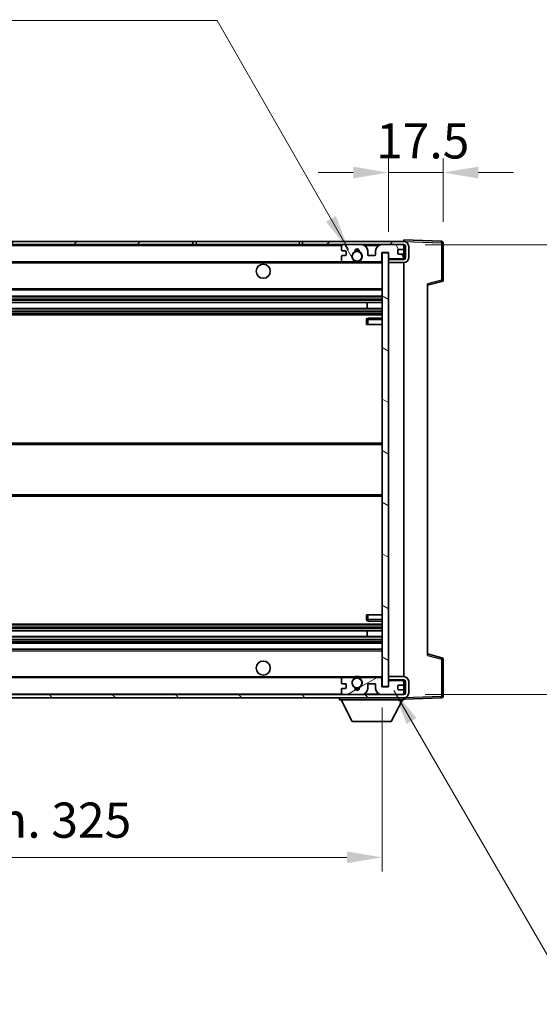
# Model space of a CAD drawing. Units: millimetres. Extents: x 15 to 8687, y 0 to 1265.
# Drawn here: x 2383 to 2549, y 747 to 1062 of the extents above; entities that cross this region are included whole.
import ezdxf

# ---------------------------------------------------------------- set-up
doc = ezdxf.new("R2010")
doc.units = ezdxf.units.MM
for name, color, linetype, lineweight in [('Dimension (ISO)', 7, 'Continuous', 18), ('Dimension (ISO) @ 1', 7, 'Continuous', 18), ('Hatch (ISO)', 1, 'Continuous', 18), ('Symbol (ISO) @ 1', 7, 'Continuous', 18), ('Visible (ISO)', 7, 'Continuous', 35), ('Visible Narrow (ISO)', 7, 'Continuous', 25)]:
    doc.layers.add(name, color=color, linetype=linetype, lineweight=lineweight)
doc.styles.add('Note Text (TK)', font='MS PGothic.ttf')
doc.dimstyles.new('Default - Method 1b (TK)', dxfattribs={"dimscale": 3, "dimtxt": 2.5, "dimasz": 2.5, "dimexe": 1, "dimexo": 1.5, "dimgap": 1, "dimtad": 1, "dimtoh": 1, "dimrnd": 1e-08, "dimdsep": 46, "dimtxsty": 'Note Text (TK)', "dimcen": 0.09, "dimdle": 5, "dimclrd": 100, "dimclre": 100, "dimclrt": 7, "dimadec": 1, "dimazin": 1, "dimtfac": 1, "dimtmove": 0, "dimatfit": 3, "dimfxl": 1, "dimtolj": 1, "dimlwd": -1, "dimlwe": -1, "dimarcsym": 0})
doc.dimstyles.new('Default - Method 1b (TK)$7', dxfattribs={"dimscale": 3, "dimtxt": 2.5, "dimasz": 2.5, "dimexe": 1, "dimexo": 1.5, "dimgap": 1, "dimtad": 1, "dimtoh": 1, "dimrnd": 1e-08, "dimdsep": 46, "dimtxsty": 'Note Text (TK)', "dimcen": 0.09, "dimdle": 5, "dimclrd": 100, "dimclre": 100, "dimclrt": 7, "dimadec": 1, "dimazin": 1, "dimtfac": 1, "dimtmove": 0, "dimatfit": 3, "dimfxl": 1, "dimtolj": 1, "dimlwd": -1, "dimlwe": -1, "dimarcsym": 0})

# ---------------------------------------------------------------- blocks, each defined once
blk = doc.blocks.new('*D55')
at = {"layer": 'Defpoints', "color": 0}
for p in [(2174.15, 848.38), (2499.15, 848.48), (2499.15, 793.8)]:
    blk.add_point(p, dxfattribs=at)
at = {"layer": 'Dimension (ISO)', "color": 100}
for p, q in [((2174.15, 841.63), (2174.15, 789.3)), ((2499.15, 841.73), (2499.15, 789.3)), ((2185.4, 793.8), (2487.9, 793.8))]:
    blk.add_line(p, q, dxfattribs=at)
for points in [[(2185.4, 795.67), (2185.4, 791.92), (2174.15, 793.8)], [(2487.9, 795.67), (2487.9, 791.92), (2499.15, 793.8)]]:
    blk.add_solid(points, dxfattribs=at)
at = {"layer": 'Dimension (ISO)', "color": 7, "insert": (2251.25, 805.71), "char_height": 11.25, "attachment_point": 4, "style": 'Note Text (TK)'}
blk.add_mtext('\\A1;\\fＭＳ Ｐゴシック|b0|i0;\\H11.2500;有効寸法 / Max dim. 325', dxfattribs=at)
blk = doc.blocks.new('*D56')
at = {"layer": 'Defpoints', "color": 0}
for p in [(2518.65, 1012.96), (2518.65, 990.46), (2501.15, 987.28)]:
    blk.add_point(p, dxfattribs=at)
at = {"layer": 'Dimension (ISO)', "color": 100}
for p, q in [((2501.15, 994.03), (2501.15, 1017.46)), ((2518.65, 997.21), (2518.65, 1017.46)), ((2489.9, 1012.96), (2478.65, 1012.96)), ((2501.15, 1012.96), (2518.65, 1012.96)), ((2529.9, 1012.96), (2541.15, 1012.96))]:
    blk.add_line(p, q, dxfattribs=at)
for points in [[(2489.9, 1014.84), (2489.9, 1011.09), (2501.15, 1012.96)], [(2529.9, 1014.84), (2529.9, 1011.09), (2518.65, 1012.96)]]:
    blk.add_solid(points, dxfattribs=at)
at = {"layer": 'Dimension (ISO)', "color": 7, "insert": (2497.24, 1023.09), "char_height": 11.25, "attachment_point": 4, "style": 'Note Text (TK)'}
blk.add_mtext('\\A1;17.5', dxfattribs=at)
blk = doc.blocks.new('*D58')
at = {"layer": 'Defpoints', "color": 0}
for p in [(2506.15, 989.88), (2506.15, 845.88), (2591.65, 845.88)]:
    blk.add_point(p, dxfattribs=at)
at = {"layer": 'Dimension (ISO)', "color": 100}
for p, q in [((2591.65, 989.88), (2591.65, 1186.4)), ((2512.9, 989.88), (2596.15, 989.88)), ((2591.65, 857.13), (2591.65, 978.63)), ((2512.9, 845.88), (2596.15, 845.88))]:
    blk.add_line(p, q, dxfattribs=at)
for points in [[(2589.77, 978.63), (2593.52, 978.63), (2591.65, 989.88)], [(2589.77, 857.13), (2593.52, 857.13), (2591.65, 845.88)]]:
    blk.add_solid(points, dxfattribs=at)
at = {"layer": 'Dimension (ISO)', "color": 7, "insert": (2579.73, 1010.79), "char_height": 11.25, "attachment_point": 4, "rotation": 90, "style": 'Note Text (TK)'}
blk.add_mtext('\\A1;\\fＭＳ Ｐゴシック|b0|i0;\\H11.2500;有効寸法 / Max dim. 144', dxfattribs=at)

msp = doc.modelspace()

# ---------------------------------------------------------------- hatches: boundary and pattern name
at = {"layer": 'Hatch (ISO)'}
h = msp.add_hatch(dxfattribs=at)
h.set_pattern_fill('ANSI31', color=256, scale=114.3, style=0)
h.set_pattern_definition([(45, (1132.469, -35.751), (-10.10279, 10.10279), [])])
h.paths.add_polyline_path([(2438.6483, 989.8834), (2438.6483, 990.8834), (2186.6483, 990.8834), (2186.6483, 989.896), (2186.6483, 989.8834), (2186.7733, 989.8834), (2198.3483, 989.8834)])
edge = h.paths.add_edge_path()
edge.add_line((2506.1483, 985.1334), (2501.1483, 985.1334))
edge.add_line((2501.1483, 985.1334), (2501.1483, 984.1334))
edge.add_line((2501.1483, 984.1334), (2506.1483, 984.1334))
edge.add_ellipse((2506.1483, 985.6334), major_axis=(0, -1.5), ratio=1, start_angle=0, end_angle=90)
edge.add_line((2507.6483, 985.6334), (2507.6483, 989.3834))
edge.add_ellipse((2506.1483, 989.3834), major_axis=(1.5, 0), ratio=1, start_angle=0, end_angle=90)
edge.add_line((2506.1483, 990.8834), (2473.6483, 990.8834))
edge.add_line((2473.6483, 990.8834), (2473.6483, 989.8834))
edge.add_line((2473.6483, 989.8834), (2486.6483, 989.8834))
edge.add_line((2486.6483, 989.8834), (2492.5483, 989.8834))
edge.add_line((2492.5483, 989.8834), (2499.0483, 989.8834))
edge.add_line((2499.0483, 989.8834), (2505.6483, 989.8834))
edge.add_line((2505.6483, 989.8834), (2506.1483, 989.8834))
edge.add_ellipse((2506.1483, 989.3834), major_axis=(0, 0.5), ratio=1, start_angle=270, end_angle=360, ccw=False)
edge.add_line((2506.6483, 989.3834), (2506.6483, 985.6334))
edge.add_ellipse((2506.1483, 985.6334), major_axis=(0.5, 0), ratio=1, start_angle=270, end_angle=360, ccw=False)
h = msp.add_hatch(dxfattribs=at)
h.set_pattern_fill('ANSI31', color=256, scale=114.3, angle=75.000175, style=0)
h.set_pattern_definition([(120.0002, (1132.469, -35.751), (-12.37332, -7.14379), [])])
edge = h.paths.add_edge_path()
edge.add_ellipse((2486.6483, 989.3834), major_axis=(0, 0.5), ratio=1, start_angle=0, end_angle=90)
edge.add_line((2486.1483, 989.3834), (2486.1483, 988.1834))
edge.add_ellipse((2486.4483, 988.1834), major_axis=(-0.3, 0), ratio=1, start_angle=0, end_angle=90)
edge.add_line((2486.4483, 987.8834), (2487.3483, 987.8834))
edge.add_ellipse((2487.3483, 987.5834), major_axis=(0, 0.3), ratio=1, start_angle=270, end_angle=360, ccw=False)
edge.add_line((2487.6483, 987.5834), (2487.6483, 986.6834))
edge.add_ellipse((2487.3483, 986.6834), major_axis=(0.3, 0), ratio=1, start_angle=270, end_angle=360, ccw=False)
edge.add_line((2487.3483, 986.3834), (2486.4483, 986.3834))
edge.add_ellipse((2486.4483, 986.0834), major_axis=(0, 0.3), ratio=1, start_angle=0, end_angle=90)
edge.add_line((2486.1483, 986.0834), (2486.1483, 984.8834))
edge.add_ellipse((2486.6483, 984.8834), major_axis=(-0.5, 0), ratio=1, start_angle=0, end_angle=90)
edge.add_line((2486.6483, 984.3834), (2489.6726, 984.3834))
edge.add_ellipse((2489.6726, 984.7834), major_axis=(0, -0.4), ratio=1, start_angle=0, end_angle=132.45415)
edge.add_ellipse((2491.1483, 986.1334), major_axis=(-1.1805, -1.08), ratio=1, start_angle=261.020412, end_angle=360, ccw=False)
edge.add_ellipse((2490.1003, 987.7182), major_axis=(0.1655, -0.2502), ratio=1, start_angle=0, end_angle=60.082872)
edge.add_ellipse((2491.1483, 987.7834), major_axis=(-0.7486, -0.0465), ratio=1, start_angle=172.885131, end_angle=360, ccw=False)
edge.add_ellipse((2492.1963, 987.7182), major_axis=(-0.2994, 0.0186), ratio=1, start_angle=0, end_angle=60.082872)
edge.add_ellipse((2491.1483, 986.1334), major_axis=(0.8825, 1.3346), ratio=1, start_angle=261.020412, end_angle=360, ccw=False)
edge.add_ellipse((2492.6239, 984.7834), major_axis=(-0.2951, 0.27), ratio=1, start_angle=0, end_angle=132.45415)
edge.add_line((2492.6239, 984.3834), (2498.6483, 984.3834))
edge.add_ellipse((2498.6483, 984.7834), major_axis=(0, -0.4), ratio=1, start_angle=0, end_angle=90)
edge.add_line((2499.0483, 984.7834), (2499.0483, 987.3834))
edge.add_line((2499.0483, 987.3834), (2501.2483, 987.3834))
edge.add_line((2501.2483, 987.3834), (2501.2483, 985.7834))
edge.add_ellipse((2501.6483, 985.7834), major_axis=(-0.4, 0), ratio=1, start_angle=0, end_angle=90)
edge.add_line((2501.6483, 985.3834), (2505.6483, 985.3834))
edge.add_ellipse((2505.6483, 985.8834), major_axis=(0, -0.5), ratio=1, start_angle=0, end_angle=90)
edge.add_line((2506.1483, 985.8834), (2506.1483, 986.5834))
edge.add_ellipse((2505.8483, 986.5834), major_axis=(0.3, 0), ratio=1, start_angle=0, end_angle=90)
edge.add_line((2505.8483, 986.8834), (2504.4483, 986.8834))
edge.add_ellipse((2504.4483, 987.1834), major_axis=(0, -0.3), ratio=1, start_angle=270, end_angle=360, ccw=False)
edge.add_line((2504.1483, 987.1834), (2504.1483, 988.0834))
edge.add_ellipse((2504.4483, 988.0834), major_axis=(-0.3, 0), ratio=1, start_angle=270, end_angle=360, ccw=False)
edge.add_line((2504.4483, 988.3834), (2505.8483, 988.3834))
edge.add_ellipse((2505.8483, 988.6834), major_axis=(0, -0.3), ratio=1, start_angle=0, end_angle=90)
edge.add_line((2506.1483, 988.6834), (2506.1483, 989.3834))
edge.add_ellipse((2505.6483, 989.3834), major_axis=(0.5, 0), ratio=1, start_angle=0, end_angle=90)
edge.add_line((2505.6483, 989.8834), (2499.0483, 989.8834))
edge.add_ellipse((2499.0483, 987.8834), major_axis=(0, 2), ratio=1, start_angle=0, end_angle=90)
edge.add_line((2497.0483, 987.8834), (2497.0483, 986.6834))
edge.add_ellipse((2496.7483, 986.6834), major_axis=(0.3, 0), ratio=1, start_angle=270, end_angle=360, ccw=False)
edge.add_line((2496.7483, 986.3834), (2494.8483, 986.3834))
edge.add_ellipse((2494.8483, 986.6834), major_axis=(0, -0.3), ratio=1, start_angle=270, end_angle=360, ccw=False)
edge.add_line((2494.5483, 986.6834), (2494.5483, 987.8834))
edge.add_ellipse((2492.5483, 987.8834), major_axis=(2, 0), ratio=1, start_angle=0, end_angle=90)
edge.add_line((2492.5483, 989.8834), (2486.6483, 989.8834))
h = msp.add_hatch(dxfattribs=at)
h.set_pattern_fill('ANSI31', color=256, scale=114.3, angle=105.000246, style=0)
h.set_pattern_definition([(150.0002, (1132.469, -35.751), (-7.1437, -12.37337), [])])
h.paths.add_polyline_path([(2501.1483, 987.2834), (2499.1483, 987.2834), (2499.1483, 848.4834), (2501.1483, 848.4834), (2501.1483, 850.6334), (2501.1483, 851.6334), (2501.1483, 984.1334), (2501.1483, 985.1334)])
h = msp.add_hatch(dxfattribs=at)
h.set_pattern_fill('ANSI31', color=256, scale=114.3, angle=90.00021, style=0)
h.set_pattern_definition([(135.0002, (1132.469, -35.751), (-10.10275, -10.10283), [])])
edge = h.paths.add_edge_path()
edge.add_line((2501.1483, 850.6334), (2506.1483, 850.6334))
edge.add_ellipse((2506.1483, 850.1334), major_axis=(0, 0.5), ratio=1, start_angle=270, end_angle=360, ccw=False)
edge.add_line((2506.6483, 850.1334), (2506.6483, 846.3834))
edge.add_ellipse((2506.1483, 846.3834), major_axis=(0.5, 0), ratio=1, start_angle=270, end_angle=360, ccw=False)
edge.add_line((2506.1483, 845.8834), (2505.6483, 845.8834))
edge.add_line((2505.6483, 845.8834), (2499.0483, 845.8834))
edge.add_line((2499.0483, 845.8834), (2492.5483, 845.8834))
edge.add_line((2492.5483, 845.8834), (2486.6483, 845.8834))
edge.add_line((2486.6483, 845.8834), (2198.3483, 845.8834))
edge.add_line((2198.3483, 845.8834), (2186.7733, 845.8834))
edge.add_line((2186.7733, 845.8834), (2186.6483, 845.8834))
edge.add_line((2186.6483, 845.8834), (2186.6483, 845.8708))
edge.add_line((2186.6483, 845.8708), (2186.6483, 844.8834))
edge.add_line((2186.6483, 844.8834), (2506.1483, 844.8834))
edge.add_ellipse((2506.1483, 846.3834), major_axis=(0, -1.5), ratio=1, start_angle=0, end_angle=90)
edge.add_line((2507.6483, 846.3834), (2507.6483, 850.1334))
edge.add_ellipse((2506.1483, 850.1334), major_axis=(1.5, 0), ratio=1, start_angle=0, end_angle=90)
edge.add_line((2506.1483, 851.6334), (2501.1483, 851.6334))
edge.add_line((2501.1483, 851.6334), (2501.1483, 850.6334))
h = msp.add_hatch(dxfattribs=at)
h.set_pattern_fill('ANSI31', color=256, scale=114.3, angle=-14.999978, style=0)
h.set_pattern_definition([(30, (1132.469, -35.751), (-7.14375, 12.37334), [])])
edge = h.paths.add_edge_path()
edge.add_ellipse((2486.6483, 846.3834), major_axis=(-0.5, 0), ratio=1, start_angle=0, end_angle=90)
edge.add_line((2486.6483, 845.8834), (2492.5483, 845.8834))
edge.add_ellipse((2492.5483, 847.8834), major_axis=(0, -2), ratio=1, start_angle=0, end_angle=90)
edge.add_line((2494.5483, 847.8834), (2494.5483, 849.0834))
edge.add_ellipse((2494.8483, 849.0834), major_axis=(-0.3, 0), ratio=1, start_angle=270, end_angle=360, ccw=False)
edge.add_line((2494.8483, 849.3834), (2496.7483, 849.3834))
edge.add_ellipse((2496.7483, 849.0834), major_axis=(0, 0.3), ratio=1, start_angle=270, end_angle=360, ccw=False)
edge.add_line((2497.0483, 849.0834), (2497.0483, 847.8834))
edge.add_ellipse((2499.0483, 847.8834), major_axis=(-2, 0), ratio=1, start_angle=0, end_angle=90)
edge.add_line((2499.0483, 845.8834), (2505.6483, 845.8834))
edge.add_ellipse((2505.6483, 846.3834), major_axis=(0, -0.5), ratio=1, start_angle=0, end_angle=90)
edge.add_line((2506.1483, 846.3834), (2506.1483, 847.0834))
edge.add_ellipse((2505.8483, 847.0834), major_axis=(0.3, 0), ratio=1, start_angle=0, end_angle=90)
edge.add_line((2505.8483, 847.3834), (2504.4483, 847.3834))
edge.add_ellipse((2504.4483, 847.6834), major_axis=(0, -0.3), ratio=1, start_angle=270, end_angle=360, ccw=False)
edge.add_line((2504.1483, 847.6834), (2504.1483, 848.5834))
edge.add_ellipse((2504.4483, 848.5834), major_axis=(-0.3, 0), ratio=1, start_angle=270, end_angle=360, ccw=False)
edge.add_line((2504.4483, 848.8834), (2505.8483, 848.8834))
edge.add_ellipse((2505.8483, 849.1834), major_axis=(0, -0.3), ratio=1, start_angle=0, end_angle=90)
edge.add_line((2506.1483, 849.1834), (2506.1483, 849.8834))
edge.add_ellipse((2505.6483, 849.8834), major_axis=(0.5, 0), ratio=1, start_angle=0, end_angle=90)
edge.add_line((2505.6483, 850.3834), (2501.6483, 850.3834))
edge.add_ellipse((2501.6483, 849.9834), major_axis=(0, 0.4), ratio=1, start_angle=0, end_angle=90)
edge.add_line((2501.2483, 849.9834), (2501.2483, 848.3834))
edge.add_line((2501.2483, 848.3834), (2499.0483, 848.3834))
edge.add_line((2499.0483, 848.3834), (2499.0483, 850.9834))
edge.add_ellipse((2498.6483, 850.9834), major_axis=(0.4, 0), ratio=1, start_angle=0, end_angle=90)
edge.add_line((2498.6483, 851.3834), (2492.6239, 851.3834))
edge.add_ellipse((2492.6239, 850.9834), major_axis=(0, 0.4), ratio=1, start_angle=0, end_angle=132.45415)
edge.add_ellipse((2491.1483, 849.6334), major_axis=(1.1805, 1.08), ratio=1, start_angle=261.020412, end_angle=360, ccw=False)
edge.add_ellipse((2492.1963, 848.0485), major_axis=(-0.1655, 0.2502), ratio=1, start_angle=0, end_angle=60.082872)
edge.add_ellipse((2491.1483, 847.9834), major_axis=(0.7486, 0.0465), ratio=1, start_angle=172.885131, end_angle=360, ccw=False)
edge.add_ellipse((2490.1003, 848.0485), major_axis=(0.2994, -0.0186), ratio=1, start_angle=0, end_angle=60.082872)
edge.add_ellipse((2491.1483, 849.6334), major_axis=(-0.8825, -1.3346), ratio=1, start_angle=261.020412, end_angle=360, ccw=False)
edge.add_ellipse((2489.6726, 850.9834), major_axis=(0.2951, -0.27), ratio=1, start_angle=0, end_angle=132.45415)
edge.add_line((2489.6726, 851.3834), (2486.6483, 851.3834))
edge.add_ellipse((2486.6483, 850.8834), major_axis=(0, 0.5), ratio=1, start_angle=0, end_angle=90)
edge.add_line((2486.1483, 850.8834), (2486.1483, 849.6834))
edge.add_ellipse((2486.4483, 849.6834), major_axis=(-0.3, 0), ratio=1, start_angle=0, end_angle=90)
edge.add_line((2486.4483, 849.3834), (2487.3483, 849.3834))
edge.add_ellipse((2487.3483, 849.0834), major_axis=(0, 0.3), ratio=1, start_angle=270, end_angle=360, ccw=False)
edge.add_line((2487.6483, 849.0834), (2487.6483, 848.1834))
edge.add_ellipse((2487.3483, 848.1834), major_axis=(0.3, 0), ratio=1, start_angle=270, end_angle=360, ccw=False)
edge.add_line((2487.3483, 847.8834), (2486.4483, 847.8834))
edge.add_ellipse((2486.4483, 847.5834), major_axis=(0, 0.3), ratio=1, start_angle=0, end_angle=90)
edge.add_line((2486.1483, 847.5834), (2486.1483, 846.3834))

# ---------------------------------------------------------------- linework, layer by layer
at = {"layer": 'Visible (ISO)'}
for p, q in [((2438.6483, 990.8834), (2186.6483, 990.8834)), ((2186.6483, 989.8834), (2438.6483, 989.8834)), ((2438.6483, 989.8834), (2438.6483, 990.8834)), ((2438.6483, 990.8834), (2439.6483, 990.8834)), ((2439.6483, 989.8834), (2438.6483, 989.8834)), ((2439.6483, 990.8834), (2472.6483, 990.8834)), ((2472.6483, 989.8834), (2439.6483, 989.8834)), ((2472.6483, 990.8834), (2473.6483, 990.8834)), ((2473.6483, 989.8834), (2472.6483, 989.8834)), ((2506.1483, 990.8834), (2473.6483, 990.8834)), ((2473.6483, 990.8834), (2473.6483, 989.8834)), ((2473.6483, 989.8834), (2506.1483, 989.8834)), ((2492.5483, 989.8834), (2486.6483, 989.8834)), ((2505.6483, 989.8834), (2499.0483, 989.8834)), ((2506.1483, 990.8837), (2506.1483, 991.3834)), ((2518.1657, 990.9637), (2506.1483, 991.3834)), ((2506.1483, 990.8834), (2506.1483, 990.8837)), ((2506.1483, 989.3834), (2506.1483, 989.8834)), ((2518.6483, 978.5524), (2518.6483, 990.464)), ((2486.1483, 989.3834), (2486.1483, 988.1834)), ((2486.4483, 987.8834), (2487.3483, 987.8834)), ((2487.3483, 986.3834), (2486.4483, 986.3834)), ((2487.6483, 987.5834), (2487.6483, 986.6834)), ((2494.5483, 986.6834), (2494.5483, 987.8834)), ((2496.7483, 986.3834), (2494.8483, 986.3834)), ((2497.0483, 987.8834), (2497.0483, 986.6834)), ((2499.0483, 984.7834), (2499.0483, 987.3834)), ((2499.0483, 987.3834), (2501.2483, 987.3834)), ((2501.1483, 987.2834), (2499.1483, 987.2834)), ((2499.1483, 987.2834), (2499.1483, 848.4834)), ((2501.1483, 848.4834), (2501.1483, 987.2834)), ((2501.2483, 987.3834), (2501.2483, 985.7834)), ((2504.1483, 987.1834), (2504.1483, 988.0834)), ((2504.4483, 988.3834), (2505.8483, 988.3834)), ((2505.8483, 986.8834), (2504.4483, 986.8834)), ((2506.1483, 988.6834), (2506.1483, 989.3834)), ((2506.1483, 986.5834), (2506.1483, 988.6834)), ((2506.1483, 985.8834), (2506.1483, 986.5834)), ((2506.6483, 989.3834), (2506.6483, 985.6334)), ((2507.6483, 985.6334), (2507.6483, 989.3834)), ((2198.6483, 984.3834), (2486.6483, 984.3834)), ((2486.1483, 986.0834), (2486.1483, 984.8834)), ((2486.6483, 984.3834), (2489.6726, 984.3834)), ((2489.6726, 984.3834), (2489.9875, 984.3834)), ((2492.3091, 984.3834), (2492.6239, 984.3834)), ((2492.6239, 984.3834), (2498.6483, 984.3834)), ((2498.6483, 984.3834), (2499.1483, 984.3834)), ((2506.1483, 985.1334), (2501.1483, 985.1334)), ((2501.1483, 985.1334), (2501.1483, 984.1334)), ((2501.1483, 984.1334), (2506.1483, 984.1334)), ((2501.6483, 985.3834), (2505.6483, 985.3834)), ((2506.1483, 985.1334), (2506.1483, 985.8834)), ((2506.1483, 851.6334), (2506.1483, 984.1334)), ((2513.6483, 976.8834), (2518.2724, 978.0681)), ((2513.6483, 977.3951), (2513.6483, 858.3717)), ((2198.6483, 975.3834), (2499.1483, 975.3834)), ((2198.6483, 973.3834), (2499.1483, 973.3834)), ((2198.6483, 971.3381), (2499.1483, 971.3381)), ((2494.3357, 969.4285), (2494.3357, 971.3381)), ((2494.3483, 969.4285), (2494.3483, 971.3381)), ((2198.6483, 969.4285), (2499.1483, 969.4285)), ((2198.6483, 967.3834), (2499.1483, 967.3834)), ((2494.1483, 965.8834), (2494.1483, 964.3834)), ((2494.6483, 964.3834), (2494.1483, 964.3834)), ((2499.1483, 966.3834), (2494.6483, 966.3834)), ((2494.6483, 964.3834), (2499.1483, 964.3834)), ((2198.6483, 926.3834), (2499.1483, 926.3834)), ((2198.6483, 909.3834), (2499.1483, 909.3834)), ((2494.1483, 871.3834), (2494.6483, 871.3834)), ((2494.1483, 871.3834), (2494.1483, 869.8834)), ((2494.6483, 871.3834), (2499.1483, 871.3834)), ((2198.6483, 868.3834), (2499.1483, 868.3834)), ((2494.6483, 869.3834), (2499.1483, 869.3834)), ((2198.6483, 866.3382), (2499.1483, 866.3382)), ((2198.6483, 864.4287), (2499.1483, 864.4287)), ((2494.3357, 864.4287), (2494.3357, 866.3382)), ((2494.3483, 864.4287), (2494.3483, 866.3382)), ((2198.6483, 862.3834), (2499.1483, 862.3834)), ((2198.6483, 860.3834), (2499.1483, 860.3834)), ((2518.2724, 857.6987), (2513.6483, 858.8834)), ((2518.6483, 845.3027), (2518.6483, 857.2143)), ((2198.6483, 851.3834), (2486.6483, 851.3834)), ((2486.1483, 850.8834), (2486.1483, 849.6834)), ((2489.6726, 851.3834), (2486.6483, 851.3834)), ((2489.6726, 851.3834), (2489.9875, 851.3834)), ((2492.3091, 851.3834), (2492.6239, 851.3834)), ((2498.6483, 851.3834), (2492.6239, 851.3834)), ((2498.6483, 851.3834), (2499.1483, 851.3834)), ((2499.0483, 848.3834), (2499.0483, 850.9834)), ((2506.1483, 851.6334), (2501.1483, 851.6334)), ((2501.1483, 851.6334), (2501.1483, 850.6334)), ((2486.4483, 849.3834), (2487.3483, 849.3834)), ((2487.3483, 847.8834), (2486.4483, 847.8834)), ((2487.6483, 849.0834), (2487.6483, 848.1834)), ((2494.5483, 847.8834), (2494.5483, 849.0834)), ((2494.8483, 849.3834), (2496.7483, 849.3834)), ((2497.0483, 849.0834), (2497.0483, 847.8834)), ((2501.2483, 848.3834), (2499.0483, 848.3834)), ((2499.1483, 848.4834), (2501.1483, 848.4834)), ((2501.1483, 850.6334), (2506.1483, 850.6334)), ((2501.2483, 849.9834), (2501.2483, 848.3834)), ((2505.6483, 850.3834), (2501.6483, 850.3834)), ((2504.1483, 847.6834), (2504.1483, 848.5834)), ((2504.4483, 848.8834), (2505.8483, 848.8834)), ((2506.1483, 849.8834), (2506.1483, 850.6334)), ((2506.1483, 849.1834), (2506.1483, 849.8834)), ((2506.1483, 847.0834), (2506.1483, 849.1834)), ((2506.6483, 850.1334), (2506.6483, 846.3834)), ((2507.6483, 846.3834), (2507.6483, 850.1334)), ((2506.1483, 845.8834), (2186.6483, 845.8834)), ((2186.6483, 844.8834), (2506.1483, 844.8834)), ((2485.5483, 844.8834), (2485.5483, 844.1834)), ((2486.1483, 847.5834), (2486.1483, 846.3834)), ((2486.6483, 845.8834), (2492.5483, 845.8834)), ((2499.0483, 845.8834), (2505.6483, 845.8834)), ((2505.8483, 847.3834), (2504.4483, 847.3834)), ((2506.1483, 846.3834), (2506.1483, 847.0834)), ((2506.1483, 845.8834), (2506.1483, 846.3834)), ((2506.1483, 844.8834), (2506.1483, 844.1834)), ((2506.1483, 844.3834), (2518.1657, 844.803)), ((2485.5483, 844.1834), (2506.1483, 844.1834)), ((2489.5983, 837.2834), (2486.0483, 844.1834)), ((2502.0983, 837.2834), (2505.6483, 844.1834)), ((2489.5983, 837.2834), (2502.0983, 837.2834))]:
    msp.add_line(p, q, dxfattribs=at)
for centre, radius in [((2491.1483, 986.1334), 1.5706), ((2461.1483, 981.3834), 2.25), ((2461.1483, 854.3834), 2.25), ((2491.1483, 849.6334), 1.5706)]:
    msp.add_circle(centre, radius, dxfattribs=at)
for centre, radius, start, end in [((2486.6483, 989.3834), 0.5, 90, 180), ((2492.5483, 987.8834), 2, 0, 90), ((2499.0483, 987.8834), 2, 90, 180), ((2505.6483, 989.3834), 0.5, 0, 90), ((2506.1483, 989.3834), 1.5, 0, 90), ((2506.1483, 989.3834), 0.5, 0, 90), ((2518.1483, 990.464), 0.5, 0, 88), ((2486.4483, 988.1834), 0.3, 180, 270), ((2486.4483, 986.0834), 0.3, 90, 180), ((2487.3483, 987.5834), 0.3, 0, 90), ((2487.3483, 986.6834), 0.3, 270, 0), ((2491.1483, 986.1334), 1.6, 123.474563, 222.45415), ((2490.1003, 987.7182), 0.3, 303.474563, 3.557435), ((2491.1483, 987.7834), 0.75, 356.442565, 183.557435), ((2491.1483, 986.1334), 2, 68.96053, 111.03947), ((2491.1483, 986.1334), 2.1, 71.451, 108.549), ((2492.1963, 987.7182), 0.3, 176.442565, 236.525437), ((2491.1483, 986.1334), 1.6, 317.54585, 56.525437), ((2494.8483, 986.6834), 0.3, 180, 270), ((2496.7483, 986.6834), 0.3, 270, 0), ((2504.4483, 988.0834), 0.3, 90, 180), ((2504.4483, 987.1834), 0.3, 180, 270), ((2505.8483, 988.6834), 0.3, 270, 0), ((2505.8483, 986.5834), 0.3, 0, 90), ((2486.6483, 984.8834), 0.5, 180, 270), ((2489.6726, 984.7834), 0.4, 270, 42.45415), ((2491.1483, 986.1334), 2.1, 233.298213, 236.44269), ((2491.1483, 986.1334), 2, 233.932491, 306.067509), ((2491.1483, 986.1334), 2.1, 257.472095, 282.527905), ((2492.6239, 984.7834), 0.4, 137.54585, 270), ((2491.1483, 986.1334), 2.1, 303.55731, 306.701787), ((2498.6483, 984.7834), 0.4, 270, 0), ((2501.6483, 985.7834), 0.4, 180, 270), ((2505.6483, 985.8834), 0.5, 270, 0), ((2506.1483, 985.6334), 1.5, 270, 0), ((2506.1483, 985.6334), 0.5, 270, 0), ((2518.1483, 978.5524), 0.5, 284.37, 0), ((2494.6483, 965.8834), 0.5, 90, 180), ((2494.6483, 869.8834), 0.5, 180, 270), ((2518.1483, 857.2143), 0.5, 0, 75.63), ((2486.6483, 850.8834), 0.5, 90, 180), ((2489.6726, 850.9834), 0.4, 317.54585, 90), ((2491.1483, 849.6334), 2.1, 123.55731, 126.701787), ((2491.1483, 849.6334), 2, 53.932491, 126.067509), ((2491.1483, 849.6334), 2.1, 77.472095, 102.527905), ((2492.6239, 850.9834), 0.4, 90, 222.45415), ((2491.1483, 849.6334), 2.1, 53.298213, 56.44269), ((2498.6483, 850.9834), 0.4, 0, 90), ((2506.1483, 850.1334), 1.5, 0, 90), ((2486.4483, 849.6834), 0.3, 180, 270), ((2486.4483, 847.5834), 0.3, 90, 180), ((2487.3483, 849.0834), 0.3, 0, 90), ((2487.3483, 848.1834), 0.3, 270, 0), ((2491.1483, 849.6334), 1.6, 137.54585, 236.525437), ((2490.1003, 848.0485), 0.3, 356.442565, 56.525437), ((2491.1483, 847.9834), 0.75, 176.442565, 3.557435), ((2491.1483, 849.6334), 2, 248.96053, 291.03947), ((2492.1963, 848.0485), 0.3, 123.474563, 183.557435), ((2491.1483, 849.6334), 1.6, 303.474563, 42.45415), ((2492.5483, 847.8834), 2, 270, 0), ((2494.8483, 849.0834), 0.3, 90, 180), ((2496.7483, 849.0834), 0.3, 0, 90), ((2499.0483, 847.8834), 2, 180, 270), ((2501.6483, 849.9834), 0.4, 90, 180), ((2504.4483, 848.5834), 0.3, 90, 180), ((2504.4483, 847.6834), 0.3, 180, 270), ((2505.6483, 849.8834), 0.5, 0, 90), ((2505.8483, 849.1834), 0.3, 270, 0), ((2506.1483, 850.1334), 0.5, 0, 90), ((2486.6483, 846.3834), 0.5, 180, 270), ((2491.1483, 849.6334), 2.1, 251.451, 288.549), ((2505.6483, 846.3834), 0.5, 270, 0), ((2505.8483, 847.0834), 0.3, 0, 90), ((2506.1483, 846.3834), 0.5, 270, 0), ((2506.1483, 846.3834), 1.5, 270, 0), ((2518.1483, 845.3027), 0.5, 272, 0)]:
    msp.add_arc(centre, radius, start, end, dxfattribs=at)
for points, knots in [([(2490.6928, 984.0834), (2490.5838, 984.1076), (2490.4782, 984.1405), (2490.3055, 984.2081), (2490.2162, 984.25), (2490.1182, 984.3031), (2490.084, 984.3228), (2490.0394, 984.3498), (2490.0207, 984.3617), (2489.9946, 984.3786), (2489.9875, 984.3834), (2489.9875, 984.3834)], [-0.0853709179, -0.0853709179, -0.0853709179, -0.0853709179, -0.0545116262, -0.0545116262, -0.0293355354, -0.0293355354, -0.0179856969, -0.0179856969, -0.0089928485, -0.0089928485, 0, 0, 0, 0]), ([(2492.3091, 984.3834), (2492.3091, 984.3834), (2492.3019, 984.3786), (2492.2759, 984.3617), (2492.2571, 984.3498), (2492.2125, 984.3228), (2492.1784, 984.3031), (2492.0803, 984.25), (2491.991, 984.2081), (2491.8183, 984.1405), (2491.7128, 984.1076), (2491.6038, 984.0834)], [-0.2570614387, -0.2570614387, -0.2570614387, -0.2570614387, -0.2480685903, -0.2480685903, -0.2390757418, -0.2390757418, -0.2277259033, -0.2277259033, -0.2025498125, -0.2025498125, -0.1716905209, -0.1716905209, -0.1716905209, -0.1716905209]), ([(2489.9875, 851.3834), (2489.9875, 851.3834), (2489.9946, 851.3882), (2490.0207, 851.405), (2490.0394, 851.4169), (2490.084, 851.444), (2490.1182, 851.4637), (2490.2162, 851.5168), (2490.3055, 851.5587), (2490.4782, 851.6262), (2490.5838, 851.6592), (2490.6928, 851.6834)], [-0.2570614387, -0.2570614387, -0.2570614387, -0.2570614387, -0.2480685903, -0.2480685903, -0.2390757418, -0.2390757418, -0.2277259033, -0.2277259033, -0.2025498125, -0.2025498125, -0.1716905209, -0.1716905209, -0.1716905209, -0.1716905209]), ([(2491.6038, 851.6834), (2491.7128, 851.6592), (2491.8183, 851.6262), (2491.991, 851.5587), (2492.0803, 851.5168), (2492.1784, 851.4637), (2492.2125, 851.444), (2492.2571, 851.4169), (2492.2759, 851.405), (2492.3019, 851.3882), (2492.3091, 851.3834), (2492.3091, 851.3834)], [-0.0853709179, -0.0853709179, -0.0853709179, -0.0853709179, -0.0545116262, -0.0545116262, -0.0293355354, -0.0293355354, -0.0179856969, -0.0179856969, -0.0089928485, -0.0089928485, 0, 0, 0, 0])]:
    msp.add_open_spline(points, degree=3, knots=knots, dxfattribs=at)
at = {"layer": 'Visible Narrow (ISO)'}
for p, q in [((2198.6483, 989.5834), (2486.19, 989.5834)), ((2439.6483, 990.8834), (2439.6483, 989.8834)), ((2472.6483, 990.8834), (2472.6483, 989.8834)), ((2493.6018, 989.5834), (2497.9947, 989.5834)), ((2506.1065, 989.5834), (2506.1483, 989.5834)), ((2506.1483, 990.8837), (2506.1579, 990.8834)), ((2506.2433, 990.8804), (2518.1657, 990.464)), ((2518.1657, 990.464), (2518.1657, 978.5524)), ((2518.1657, 990.464), (2518.6483, 990.464)), ((2198.6483, 984.0834), (2490.6928, 984.0834)), ((2491.6038, 984.0834), (2499.1483, 984.0834)), ((2518.1657, 978.5524), (2513.6483, 977.3951)), ((2518.6483, 978.5524), (2518.1657, 978.5524)), ((2198.6483, 975.8834), (2499.1483, 975.8834)), ((2198.6483, 972.8834), (2499.1483, 972.8834)), ((2198.6483, 972.3732), (2499.1483, 972.3732)), ((2198.6483, 972.1134), (2499.1483, 972.1134)), ((2198.6483, 971.3783), (2499.1483, 971.3783)), ((2198.6483, 969.3901), (2499.1483, 969.3901)), ((2198.6483, 968.6751), (2499.1483, 968.6751)), ((2198.6483, 968.4136), (2499.1483, 968.4136)), ((2198.6483, 967.8834), (2499.1483, 967.8834)), ((2494.1483, 965.8834), (2494.6483, 965.8834)), ((2494.6483, 966.3834), (2494.6483, 965.8834)), ((2494.6483, 964.3834), (2494.6483, 965.8834)), ((2494.6483, 965.8834), (2499.1483, 965.8834)), ((2198.6483, 925.8834), (2499.1483, 925.8834)), ((2198.6483, 909.8834), (2499.1483, 909.8834)), ((2494.6483, 869.8834), (2494.1483, 869.8834)), ((2494.6483, 869.8834), (2494.6483, 871.3834)), ((2494.6483, 869.8834), (2494.6483, 869.3834)), ((2499.1483, 869.8834), (2494.6483, 869.8834)), ((2198.6483, 867.8834), (2499.1483, 867.8834)), ((2198.6483, 867.3532), (2499.1483, 867.3532)), ((2198.6483, 867.0916), (2499.1483, 867.0916)), ((2198.6483, 866.3766), (2499.1483, 866.3766)), ((2198.6483, 864.3885), (2499.1483, 864.3885)), ((2198.6483, 863.6534), (2499.1483, 863.6534)), ((2198.6483, 863.3936), (2499.1483, 863.3936)), ((2198.6483, 862.8834), (2499.1483, 862.8834)), ((2198.6483, 859.8834), (2499.1483, 859.8834)), ((2513.6483, 858.3717), (2518.1657, 857.2143)), ((2518.1657, 857.2143), (2518.6483, 857.2143)), ((2518.1657, 857.2143), (2518.1657, 845.3027)), ((2198.6483, 851.6834), (2490.6928, 851.6834)), ((2491.6038, 851.6834), (2499.1483, 851.6834)), ((2198.6483, 846.1834), (2486.19, 846.1834)), ((2493.6018, 846.1834), (2497.9947, 846.1834)), ((2506.1065, 846.1834), (2506.1483, 846.1834)), ((2506.1579, 844.8834), (2506.1483, 844.8831)), ((2518.1657, 845.3027), (2506.2433, 844.8864)), ((2518.6483, 845.3027), (2518.1657, 845.3027))]:
    msp.add_line(p, q, dxfattribs=at)
for centre, major_axis, ratio, start_param, end_param in [((2518.1483, 990.464), (0.0174, 0.4997), 0.03487826, 4.71360696, 6.28318531), ((2518.1483, 978.5524), (0.1241, -0.4844), 0.03380887, 0, 1.56213477), ((2518.1483, 857.2143), (0.1241, 0.4844), 0.03380887, 4.72105054, 6.28318531), ((2518.1483, 845.3027), (0.0174, -0.4997), 0.03487826, 0, 1.56957835)]:
    msp.add_ellipse(centre, major_axis=major_axis, ratio=ratio, start_param=start_param, end_param=end_param, dxfattribs=at)

# ---------------------------------------------------------------- dimensions: what is measured, and where the dimension line sits
at = {"layer": 'Dimension (ISO) @ 1', "color": 100}
dim = msp.add_linear_dim(base=(2591.6483, 845.8834), p1=(2506.1483, 989.8834), p2=(2506.1483, 845.8834), angle=270, text='\\fＭＳ Ｐゴシック|b0|i0;\\H11.2500;有効寸法 / Max dim. <>', dimstyle='Default - Method 1b (TK)', override={"dimscale": 1, "dimtxt": 11.25, "dimasz": 11.25, "dimexe": 4.5, "dimexo": 6.75, "dimgap": 4.5, "dimtoh": 0, "dimdec": 2, "dimcen": 0.405, "dimtol": 0, "dimlim": 0, "dimtp": 0, "dimtm": 0, "dimtdec": 2, "dimtix": 0, "dimtofl": 0, "dimtmove": 0, "dimatfit": 2}, dxfattribs=at)
dim.commit()
dim.dimension.update_dxf_attribs({"geometry": '*D58', "text_midpoint": (2591.6483, 1096.3433), "dimtype": 128})
dim = msp.add_linear_dim(base=(2518.6483, 1012.964), p1=(2501.1483, 987.2834), p2=(2518.6483, 990.464), dimstyle='Default - Method 1b (TK)', override={"dimscale": 1, "dimtxt": 11.25, "dimasz": 11.25, "dimexe": 4.5, "dimexo": 6.75, "dimgap": 4.5, "dimtoh": 0, "dimdec": 2, "dimcen": 0.405, "dimtol": 0, "dimlim": 0, "dimtp": 0, "dimtm": 0, "dimtdec": 2, "dimtix": 0, "dimtofl": 1, "dimtmove": 0, "dimatfit": 1}, dxfattribs=at)
dim.commit()
dim.dimension.update_dxf_attribs({"geometry": '*D56', "text_midpoint": (2509.8983, 1012.964), "dimtype": 128})
dim = msp.add_linear_dim(base=(2499.1483, 793.7992), p1=(2174.1483, 848.3834), p2=(2499.1483, 848.4834), text='\\fＭＳ Ｐゴシック|b0|i0;\\H11.2500;有効寸法 / Max dim. <>', dimstyle='Default - Method 1b (TK)', override={"dimscale": 1, "dimtxt": 11.25, "dimasz": 11.25, "dimexe": 4.5, "dimexo": 6.75, "dimgap": 4.5, "dimtoh": 0, "dimdec": 2, "dimcen": 0.405, "dimtol": 0, "dimlim": 0, "dimtp": 0, "dimtm": 0, "dimtdec": 2, "dimtix": 0, "dimtofl": 0, "dimtmove": 0, "dimatfit": 1}, dxfattribs=at)
dim.commit()
dim.dimension.update_dxf_attribs({"geometry": '*D55', "text_midpoint": (2336.6483, 793.7992), "dimtype": 128})

# ---------------------------------------------------------------- leaders
at = {"layer": 'Symbol (ISO) @ 1', "color": 100, "annotation_type": 0, "has_hookline": 1}
for points, hookline_direction, text_width in [([(2488.3939, 988.3719), (2446.3594, 1061.5815), (2435.1094, 1061.5815)], 1, 190.8665), ([(2502.919, 847.1568), (2561.1098, 746.7711), (2572.3598, 746.7711)], 0, 193.1037)]:
    msp.add_leader(points, dimstyle='Default - Method 1b (TK)$7', override={"dimscale": 1, "dimtxt": 11.25, "dimasz": 11.25, "dimgap": 0, "dimtad": 1}, dxfattribs=dict(at, hookline_direction=hookline_direction, text_width=text_width))

doc.saveas('drawing.dxf')
